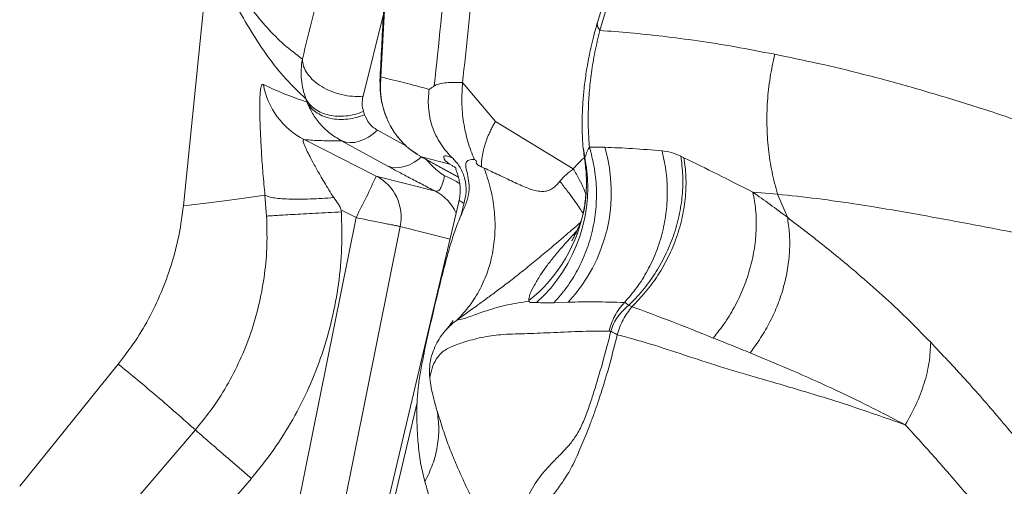
# Model space of a CAD drawing. Units: millimetres. Extents: x -31384 to 18021, y -9631 to 10346.
# Drawn here: x -15717 to -15399, y -2812 to -2661 of the extents above; entities that cross this region are included whole.
import ezdxf

# ---------------------------------------------------------------- set-up
doc = ezdxf.new("R2010")
doc.units = ezdxf.units.MM

msp = doc.modelspace()

# ---------------------------------------------------------------- linework, layer by layer
at = {"color": 7, "linetype": 'Continuous', "lineweight": 15}
for p, q in [((-15598.06, -2630.34), (-15600.69, -2679.81)), ((-15656.03, -2638.42), (-15664.53, -2721.42)), ((-15528.19, -2653.77), (-15530.69, -2662.19)), ((-15529.91, -2664.78), (-15526.37, -2653.03)), ((-15574.27, -2681.63), (-15563.67, -2694.24)), ((-15624.57, -2687.91), (-15624.92, -2686.89)), ((-15605.96, -2692), (-15606.31, -2690.96)), ((-15563.67, -2694.24), (-15538.57, -2709.52)), ((-15625.46, -2700.06), (-15602.18, -2711.83)), ((-15598.67, -2708.51), (-15613.46, -2700.4)), ((-15528.35, -2702.54), (-15533.28, -2702.45)), ((-15588.05, -2705.37), (-15575.66, -2712.15)), ((-15587.61, -2705.59), (-15578.42, -2708.02)), ((-15578.43, -2708.01), (-15578.42, -2708.02)), ((-15503.71, -2705.46), (-15502.73, -2705.93)), ((-15602.18, -2711.83), (-15583.09, -2716.71)), ((-15480.45, -2717.05), (-15472.46, -2717.72)), ((-15469.3, -2725.16), (-15472.46, -2717.72)), ((-15637.64, -2724.78), (-15638.16, -2718.06)), ((-15575.5, -2720.17), (-15626.27, -2934.89)), ((-15574.59, -2724.01), (-15573.83, -2720.82)), ((-15613.22, -2723), (-15608.73, -2725.27)), ((-15538.98, -2731.31), (-15537.23, -2729.4)), ((-15538.98, -2731.31), (-15537.46, -2730.23)), ((-15552.89, -2752.31), (-15552.9, -2752.1)), ((-15540.19, -2752.6), (-15544.78, -2752.8)), ((-15519.55, -2754.07), (-15520.57, -2753.61)), ((-15526.34, -2762.01), (-15526.94, -2762)), ((-15717.44, -2812.13), (-15685.57, -2772.64)), ((-15589.01, -2785.02), (-15624.45, -2934.87)), ((-15705.8, -2846.53), (-15660.65, -2793.89)), ((-15642.56, -2809.55), (-15687.67, -2862.21)), ((-15642.56, -2809.55), (-15642.5, -2809.48))]:
    msp.add_line(p, q, dxfattribs=at)
at = {"color": 8, "linetype": 'Continuous', "lineweight": 15}
for p, q in [((-15606.47, -2686.04), (-15599.87, -2659.47)), ((-15600.96, -2681.12), (-15600.69, -2679.81)), ((-15601.83, -2696.99), (-15592.38, -2702.18)), ((-15535.24, -2702.93), (-15534.72, -2705.99)), ((-15587.61, -2705.59), (-15575.67, -2712.12)), ((-15578.42, -2708.01), (-15577.69, -2708.46)), ((-15637.36, -2867.23), (-15608.73, -2725.27)), ((-15594.46, -2728.13), (-15617.22, -2840.98)), ((-15578.35, -2732.25), (-15594.46, -2728.13))]:
    msp.add_line(p, q, dxfattribs=at)
at = {"color": 7, "linetype": 'Continuous', "lineweight": 15, "flags": 128}
for points in [[(-15613.25, -2700.49), (-15611.97, -2700.88), (-15610.6, -2701.03), (-15609.16, -2700.94), (-15607.68, -2700.6), (-15606.18, -2700.02), (-15604.69, -2699.22), (-15603.23, -2698.2), (-15601.83, -2696.99)], [(-15552.86, -2752.3), (-15552.87, -2752.31), (-15552.89, -2752.31)]]:
    msp.add_lwpolyline(points, dxfattribs=at)
at = {"color": 8, "linetype": 'Continuous', "lineweight": 15, "flags": 128}
msp.add_lwpolyline([(-15587.6, -2705.62), (-15588.47, -2706.34), (-15589.96, -2707.37), (-15591.48, -2708.18), (-15593.01, -2708.75), (-15594.52, -2709.07), (-15595.99, -2709.14), (-15597.38, -2708.95), (-15598.67, -2708.51)], dxfattribs=at)
at = {"color": 7, "linetype": 'Continuous', "lineweight": 15}
for centre, radius, start, end in [((-15614.1, -2677.85), 24.96, 190.0885, 242.9065), ((-15610.67, -2694.28), 6.72, 245.5157, 247.4657), ((-15577.93, -2717.24), 51.72, 316.8615, 16.5132), ((-15584.14, -2715.44), 50.31, 312.1938, 10.8209), ((-15843.95, -2602.43), 265.36, 332.425, 335.6536), ((-15609.08, -2725.08), 14.94, 348.2186, 62.4962), ((-15583.18, -2713.64), 48.95, 308.2102, 350.6591)]:
    msp.add_arc(centre, radius, start, end, dxfattribs=at)
at = {"color": 8, "linetype": 'Continuous', "lineweight": 15}
for centre, radius, start, end in [((-15588.19, -2732.98), 22.72, 54.8591, 69.2083), ((-15589.86, -2729.84), 14.77, 23.8232, 62.7197)]:
    msp.add_arc(centre, radius, start, end, dxfattribs=at)
at = {"color": 7, "linetype": 'Continuous', "lineweight": 15}
for points, knots in [([(-15556.16, -2501.02), (-15557.4, -2513.78), (-15559.85, -2538.93), (-15563.52, -2576.13), (-15567.14, -2612.25), (-15570.71, -2647.29), (-15573.09, -2670.3), (-15574.27, -2681.63)], [0, 0, 0, 0, 0.2119594, 0.4179386, 0.6179379, 0.8119582, 1, 1, 1, 1]), ([(-15567.23, -2521.71), (-15569.86, -2548.54), (-15575.11, -2602.17), (-15580.65, -2655.84), (-15583.42, -2682.67)], [0, 0, 0, 0, 0.500038, 1, 1, 1, 1]), ([(-15598.38, -2631.61), (-15598.75, -2638.45), (-15599.27, -2648.32), (-15600.15, -2664.83), (-15600.67, -2674.48), (-15601.02, -2681.11)], [0, 0, 0, 0, 0.415006, 0.598125, 1, 1, 1, 1]), ([(-15655.87, -2637.19), (-15653.74, -2640.81), (-15649.46, -2648.04), (-15643.34, -2656.9), (-15637.5, -2663.94), (-15632.12, -2669.45), (-15628.09, -2672.52), (-15626.07, -2674.05)], [0, 0, 0, 0, 0.24965, 0.499523, 0.666237, 0.833062, 1, 1, 1, 1]), ([(-15656.03, -2638.42), (-15654.69, -2641.45), (-15652, -2647.52), (-15647.58, -2656.48), (-15642.74, -2665.11), (-15637.37, -2673.21), (-15631.5, -2680.65), (-15627.11, -2684.81), (-15624.92, -2686.89)], [0, 0, 0, 0, 0.166221, 0.332605, 0.499171, 0.665924, 0.832866, 1, 1, 1, 1]), ([(-15626.07, -2674.05), (-15624.94, -2669.48), (-15622.68, -2660.34), (-15620.39, -2651.2), (-15619.25, -2646.63)], [0, 0, 0, 0, 0.499962, 1, 1, 1, 1]), ([(-15530.69, -2662.19), (-15531.11, -2663.64), (-15531.85, -2666.26), (-15532.68, -2669.72), (-15533.26, -2672.38), (-15533.65, -2674.4), (-15533.99, -2676.25), (-15534.34, -2678.38), (-15534.7, -2680.91), (-15535.11, -2684.37), (-15535.46, -2688.45), (-15535.61, -2692.12), (-15535.63, -2694.88), (-15535.62, -2697.05), (-15535.53, -2699.8), (-15535.39, -2701.81), (-15535.3, -2702.94)], [0, 0, 0, 0, 0.0981262, 0.1767349, 0.2361684, 0.2814328, 0.3171362, 0.3658993, 0.431787, 0.49809, 0.6172645, 0.7347102, 0.7793189, 0.8325775, 0.906161, 1, 1, 1, 1]), ([(-15533.28, -2702.45), (-15533.41, -2700.61), (-15533.69, -2696.92), (-15533.71, -2691.03), (-15533.4, -2684.86), (-15532.69, -2678.39), (-15531.58, -2671.67), (-15530.47, -2667.09), (-15529.91, -2664.78)], [0, 0, 0, 0, 0.160191, 0.322669, 0.487705, 0.655534, 0.826306, 1, 1, 1, 1]), ([(-15529.91, -2664.78), (-15526.68, -2665.02), (-15520.2, -2665.5), (-15509.63, -2666.61), (-15498.35, -2668.08), (-15486.36, -2669.96), (-15477.73, -2671.64), (-15473.41, -2672.47)], [0, 0, 0, 0, 0.198373, 0.397608, 0.597664, 0.798487, 1, 1, 1, 1]), ([(-15472.46, -2717.71), (-15473.11, -2715.32), (-15474.4, -2710.52), (-15475.52, -2703.02), (-15476.03, -2695.37), (-15475.84, -2687.66), (-15475.02, -2679.99), (-15473.93, -2674.97), (-15473.39, -2672.48)], [0, 0, 0, 0, 0.165372, 0.332295, 0.500003, 0.667711, 0.834631, 1, 1, 1, 1]), ([(-15473.39, -2672.48), (-15468.79, -2673.42), (-15459.58, -2675.31), (-15444.78, -2678.85), (-15429.31, -2683.04), (-15413.23, -2687.85), (-15396.64, -2693.21), (-15378.49, -2699.53), (-15358.69, -2706.78), (-15337.14, -2714.89), (-15315.07, -2723.42), (-15292.58, -2732.3), (-15277.19, -2738.49), (-15269.5, -2741.57)], [0, 0, 0, 0, 0.0848, 0.169815, 0.25466, 0.338994, 0.422858, 0.506287, 0.605894, 0.70502, 0.803716, 0.902027, 1, 1, 1, 1]), ([(-15624.92, -2686.89), (-15625.26, -2685.89), (-15625.95, -2683.89), (-15626.44, -2680.69), (-15626.56, -2677.4), (-15626.24, -2675.17), (-15626.07, -2674.05)], [0, 0, 0, 0, 0.24687, 0.494866, 0.74541, 1, 1, 1, 1]), ([(-15626.07, -2674.05), (-15625.99, -2674.83), (-15625.82, -2676.41), (-15624.52, -2678.81), (-15622.52, -2681.04), (-15619.91, -2682.97), (-15616.82, -2684.52), (-15613.4, -2685.6), (-15609.84, -2686.18), (-15607.58, -2686.08), (-15606.47, -2686.04)], [0, 0, 0, 0, 0.123151, 0.249906, 0.37671, 0.5, 0.62329, 0.750094, 0.876849, 1, 1, 1, 1]), ([(-15638.16, -2718.06), (-15638.38, -2715.71), (-15638.83, -2711.03), (-15639.3, -2704.29), (-15639.64, -2698.04), (-15639.79, -2693.4), (-15639.84, -2690.17), (-15639.83, -2688), (-15639.78, -2686.13), (-15639.68, -2684.59), (-15639.52, -2683.4), (-15639.31, -2682.59), (-15639.03, -2682.15), (-15638.79, -2682.19), (-15638.67, -2682.22)], [0, 0, 0, 0, 0.127103, 0.252758, 0.377124, 0.500556, 0.562173, 0.623802, 0.685553, 0.747541, 0.809885, 0.872691, 0.936044, 1, 1, 1, 1]), ([(-15638.67, -2682.22), (-15636.19, -2683.37), (-15631.23, -2685.67), (-15626.8, -2687.16), (-15624.57, -2687.91)], [0, 0, 0, 0, 0.499228, 1, 1, 1, 1]), ([(-15600.83, -2682.09), (-15600.93, -2681.87), (-15601.08, -2681.54), (-15600.99, -2681.22), (-15600.96, -2681.12)], [0, 0, 0, 0, 0.679028, 1, 1, 1, 1]), ([(-15600.93, -2681.94), (-15600.91, -2683.34), (-15600.87, -2685.77), (-15600.25, -2688.85), (-15599.71, -2690.66), (-15599.34, -2691.68), (-15599.01, -2692.57), (-15598.47, -2693.88), (-15597.6, -2695.66), (-15596.44, -2697.57), (-15595.01, -2699.52), (-15593.34, -2701.39), (-15591.27, -2703.27), (-15589.64, -2704.34), (-15588.78, -2704.9)], [0, 0, 0, 0, 0.157131, 0.272844, 0.341956, 0.362882, 0.391819, 0.445569, 0.517556, 0.608642, 0.689831, 0.782119, 0.885499, 1, 1, 1, 1]), ([(-15600.69, -2679.81), (-15600.77, -2681.04), (-15600.95, -2683.54), (-15600.54, -2687.42), (-15599.57, -2691.33), (-15597.99, -2695.1), (-15595.89, -2698.52), (-15593.37, -2701.44), (-15590.6, -2703.85), (-15588.6, -2705.02), (-15587.61, -2705.59)], [0, 0, 0, 0, 0.11944, 0.24382, 0.372394, 0.503187, 0.633367, 0.760347, 0.882663, 1, 1, 1, 1]), ([(-15600.69, -2679.81), (-15598.26, -2680.4), (-15593.4, -2681.56), (-15587.84, -2683.06), (-15585.06, -2683.81)], [0, 0, 0, 0, 0.4995194, 1, 1, 1, 1]), ([(-15585.06, -2683.81), (-15584.79, -2683.62), (-15584.24, -2683.24), (-15583.69, -2682.86), (-15583.41, -2682.67)], [0, 0, 0, 0, 0.499995, 1, 1, 1, 1]), ([(-15583.41, -2682.67), (-15583.02, -2682.47), (-15582.24, -2682.05), (-15580.16, -2681.7), (-15577.55, -2681.52), (-15575.36, -2681.59), (-15574.27, -2681.63)], [0, 0, 0, 0, 0.249919, 0.500055, 0.749895, 1, 1, 1, 1]), ([(-15574.27, -2681.63), (-15574.41, -2683.75), (-15574.69, -2687.99), (-15574.07, -2694.51), (-15572.92, -2699.74), (-15571.66, -2703.7), (-15570.87, -2705.55), (-15570.48, -2706.47)], [0, 0, 0, 0, 0.2499202, 0.4998366, 0.7497476, 0.8749128, 1, 1, 1, 1]), ([(-15577.38, -2706.14), (-15578.11, -2705.42), (-15579.57, -2703.98), (-15581.41, -2701.47), (-15582.95, -2698.74), (-15584.13, -2695.82), (-15584.94, -2692.81), (-15585.36, -2689.76), (-15585.43, -2686.74), (-15585.18, -2684.77), (-15585.06, -2683.81)], [0, 0, 0, 0, 0.125259, 0.252418, 0.380498, 0.508475, 0.635329, 0.760095, 0.881901, 1, 1, 1, 1]), ([(-15624.92, -2686.89), (-15624.53, -2687.53), (-15623.76, -2688.79), (-15621.97, -2690.3), (-15619.85, -2691.45), (-15617.45, -2692.2), (-15614.83, -2692.55), (-15612.02, -2692.48), (-15609.11, -2691.99), (-15607.25, -2691.3), (-15606.31, -2690.96)], [0, 0, 0, 0, 0.12756, 0.254998, 0.379867, 0.5, 0.620133, 0.745002, 0.87244, 1, 1, 1, 1]), ([(-15605.96, -2692), (-15606.82, -2692.31), (-15608.57, -2692.96), (-15611.39, -2693.48), (-15614.29, -2693.6), (-15617.11, -2693.24), (-15619.67, -2692.42), (-15621.82, -2691.19), (-15623.51, -2689.68), (-15624.23, -2688.49), (-15624.57, -2687.91)], [0, 0, 0, 0, 0.116664, 0.240191, 0.368757, 0.5, 0.631243, 0.759809, 0.883336, 1, 1, 1, 1]), ([(-15624.57, -2687.91), (-15624.01, -2689.17), (-15622.88, -2691.7), (-15620.37, -2695.08), (-15617.29, -2698.12), (-15614.75, -2699.63), (-15613.46, -2700.4)], [0, 0, 0, 0, 0.242869, 0.488555, 0.739855, 1, 1, 1, 1]), ([(-15606.47, -2686.04), (-15606.62, -2686.9), (-15606.92, -2688.63), (-15606.52, -2690.18), (-15606.31, -2690.96)], [0, 0, 0, 0, 0.4999226, 1, 1, 1, 1]), ([(-15605.96, -2692), (-15605.52, -2692.98), (-15604.86, -2694.46), (-15603.32, -2696.06), (-15602.33, -2696.68), (-15601.83, -2696.99)], [0, 0, 0, 0, 0.499619, 0.749841, 1, 1, 1, 1]), ([(-15563.67, -2694.24), (-15563.89, -2694.6), (-15564.33, -2695.35), (-15564.97, -2696.55), (-15565.56, -2697.77), (-15566.1, -2699), (-15566.57, -2700.23), (-15567.03, -2701.57), (-15567.39, -2702.86), (-15567.68, -2704.1), (-15567.9, -2705.22), (-15568.07, -2706.46), (-15568.18, -2707.67), (-15568.2, -2708.49), (-15568.21, -2708.86)], [0, 0, 0, 0, 0.077067, 0.160472, 0.250094, 0.330413, 0.410566, 0.500039, 0.600708, 0.669573, 0.749993, 0.828802, 0.921415, 1, 1, 1, 1]), ([(-15615.94, -2718.81), (-15616.47, -2717.97), (-15617.5, -2716.33), (-15618.95, -2713.92), (-15620.54, -2711.21), (-15622.15, -2708.36), (-15623.48, -2705.89), (-15624.34, -2704.19), (-15625.06, -2702.72), (-15625.69, -2701.24), (-15625.99, -2700.07), (-15625.64, -2700.07), (-15625.46, -2700.06)], [0, 0, 0, 0, 0.105957, 0.207697, 0.305086, 0.450381, 0.576424, 0.638586, 0.695911, 0.803715, 0.902688, 1, 1, 1, 1]), ([(-15625.46, -2700.06), (-15624.57, -2700.14), (-15622.78, -2700.28), (-15620.3, -2700.39), (-15617.97, -2700.44), (-15615.7, -2700.43), (-15614.22, -2700.41), (-15613.46, -2700.4)], [0, 0, 0, 0, 0.199095, 0.397082, 0.599092, 0.794323, 1, 1, 1, 1]), ([(-15533.28, -2702.45), (-15532.72, -2704.57), (-15531.58, -2708.88), (-15530.91, -2715.64), (-15531.07, -2722.53), (-15532.17, -2729.4), (-15534.16, -2736.04), (-15536.99, -2742.25), (-15540.5, -2747.92), (-15543.37, -2751.19), (-15544.78, -2752.8)], [0, 0, 0, 0, 0.1209208, 0.2452717, 0.3720192, 0.5, 0.6279808, 0.7547284, 0.8790792, 1, 1, 1, 1]), ([(-15535.32, -2702.77), (-15535.2, -2703.74), (-15534.99, -2705.35), (-15534.85, -2706.33), (-15534.79, -2706.72)], [0, 0, 0, 0, 0.602076, 1, 1, 1, 1]), ([(-15534.72, -2705.99), (-15534.58, -2705.47), (-15534.31, -2704.43), (-15533.62, -2703.11), (-15533.28, -2702.45)], [0, 0, 0, 0, 0.5050587, 1, 1, 1, 1]), ([(-15509.82, -2703.69), (-15513.06, -2703.42), (-15519.53, -2702.88), (-15525.41, -2702.65), (-15528.35, -2702.54)], [0, 0, 0, 0, 0.499693, 1, 1, 1, 1]), ([(-15521.99, -2752.71), (-15520.62, -2751.14), (-15517.83, -2747.95), (-15514.4, -2742.43), (-15511.58, -2736.41), (-15509.55, -2729.97), (-15508.33, -2723.31), (-15507.99, -2716.6), (-15508.41, -2710), (-15509.35, -2705.78), (-15509.82, -2703.69)], [0, 0, 0, 0, 0.121131, 0.245519, 0.372176, 0.5, 0.627824, 0.754481, 0.878869, 1, 1, 1, 1]), ([(-15509.82, -2703.69), (-15508.85, -2703.82), (-15506.92, -2704.08), (-15504.81, -2704.99), (-15503.75, -2705.44)], [0, 0, 0, 0, 0.501402, 1, 1, 1, 1]), ([(-15578.42, -2708.01), (-15578.87, -2707.68), (-15579.8, -2707), (-15580.38, -2706.12), (-15580.46, -2705.49), (-15579.96, -2705.23), (-15578.99, -2705.39), (-15577.92, -2705.89), (-15577.38, -2706.14)], [0, 0, 0, 0, 0.152342, 0.312559, 0.479528, 0.651541, 0.826053, 1, 1, 1, 1]), ([(-15573.83, -2720.82), (-15573.54, -2719.5), (-15572.94, -2716.83), (-15573.42, -2712.76), (-15574.84, -2709.01), (-15576.55, -2707.08), (-15577.38, -2706.14)], [0, 0, 0, 0, 0.245206, 0.5, 0.754794, 1, 1, 1, 1]), ([(-15570.54, -2706.5), (-15571.16, -2706.51), (-15572.4, -2706.54), (-15573.27, -2707.41), (-15573.3, -2708.87), (-15572.67, -2711.19), (-15572.17, -2713.94), (-15572.14, -2717.03), (-15572.97, -2720.46), (-15574.05, -2722.83), (-15574.58, -2724.01)], [0, 0, 0, 0, 0.124944, 0.2498, 0.37509, 0.499707, 0.624949, 0.749903, 0.874809, 1, 1, 1, 1]), ([(-15570.54, -2706.5), (-15570.24, -2706.6), (-15569.64, -2706.79), (-15570, -2707.56), (-15569.48, -2708.28), (-15568.65, -2708.67), (-15568.23, -2708.87)], [0, 0, 0, 0, 0.246624, 0.498943, 0.748638, 1, 1, 1, 1]), ([(-15538.51, -2709.57), (-15537.7, -2708.58), (-15536.56, -2707.2), (-15535.23, -2706.15), (-15534.85, -2705.86)], [0, 0, 0, 0, 0.715764, 1, 1, 1, 1]), ([(-15534.79, -2706.8), (-15534.59, -2708.42), (-15534.19, -2711.7), (-15534.24, -2716.74), (-15534.67, -2720.04), (-15534.89, -2721.7)], [0, 0, 0, 0, 0.327946, 0.662486, 1, 1, 1, 1]), ([(-15534.78, -2706.82), (-15534.79, -2706.8), (-15534.84, -2706.51), (-15534.78, -2706.24), (-15534.72, -2705.99)], [0, 0, 0, 0, 0.064032, 1, 1, 1, 1]), ([(-15520.57, -2753.61), (-15519.06, -2752.06), (-15516, -2748.92), (-15512.05, -2743.49), (-15508.67, -2737.55), (-15506.01, -2731.21), (-15504.16, -2724.65), (-15503.17, -2718.05), (-15502.96, -2711.59), (-15503.49, -2707.47), (-15503.75, -2705.44)], [0, 0, 0, 0, 0.121002, 0.245368, 0.372081, 0.500002, 0.627923, 0.754636, 0.879, 1, 1, 1, 1]), ([(-15502.72, -2705.93), (-15502.46, -2707.96), (-15501.93, -2712.07), (-15502.15, -2718.51), (-15503.14, -2725.09), (-15505, -2731.65), (-15507.65, -2737.99), (-15511.03, -2743.93), (-15514.98, -2749.37), (-15518.04, -2752.52), (-15519.55, -2754.07)], [0, 0, 0, 0, 0.120997, 0.245361, 0.372075, 0.499999, 0.627922, 0.754637, 0.879002, 1, 1, 1, 1]), ([(-15502.72, -2705.93), (-15499.18, -2707.68), (-15492.09, -2711.16), (-15484.33, -2715.09), (-15480.45, -2717.05)], [0, 0, 0, 0, 0.499937, 1, 1, 1, 1]), ([(-15598.67, -2708.51), (-15597.56, -2709.12), (-15595.35, -2710.32), (-15591.54, -2712.34), (-15587.44, -2714.49), (-15584.54, -2715.97), (-15583.09, -2716.71)], [0, 0, 0, 0, 0.2501, 0.50014, 0.750106, 1, 1, 1, 1]), ([(-15577.69, -2708.46), (-15577.34, -2708.63), (-15576.85, -2708.88), (-15576.46, -2709.26), (-15576.35, -2709.36)], [0, 0, 0, 0, 0.7252, 1, 1, 1, 1]), ([(-15576.41, -2709.3), (-15576.43, -2709.39), (-15576.48, -2709.56), (-15576.24, -2710.25), (-15575.89, -2711.27), (-15575.51, -2712.59), (-15575.2, -2714.19), (-15575.03, -2716.02), (-15575.07, -2718.01), (-15575.35, -2719.41), (-15575.49, -2720.1)], [0, 0, 0, 0, 0.1577396, 0.3148093, 0.4567857, 0.58431, 0.6993228, 0.8047752, 0.9040072, 1, 1, 1, 1]), ([(-15576.04, -2758.34), (-15574.63, -2756.83), (-15571.8, -2753.79), (-15568.5, -2748.39), (-15565.97, -2742.5), (-15564.36, -2736.16), (-15563.65, -2729.54), (-15563.92, -2722.74), (-15565.04, -2715.92), (-15566.54, -2711.49), (-15567.29, -2709.28)], [0, 0, 0, 0, 0.124651, 0.24981, 0.374976, 0.499974, 0.624976, 0.750154, 0.875331, 1, 1, 1, 1]), ([(-15568.23, -2708.87), (-15568.07, -2708.94), (-15567.76, -2709.07), (-15567.44, -2709.21), (-15567.29, -2709.28)], [0, 0, 0, 0, 0.5000584, 1, 1, 1, 1]), ([(-15567.29, -2709.28), (-15565.73, -2710), (-15562.68, -2711.41), (-15558.06, -2713.65), (-15554.31, -2715.36), (-15551.44, -2716.38), (-15549.51, -2716.81), (-15547.81, -2716.85), (-15546.34, -2716.47), (-15545.08, -2715.79), (-15543.88, -2714.78), (-15543.19, -2713.96), (-15542.83, -2713.54)], [0, 0, 0, 0, 0.217011, 0.426289, 0.61996, 0.706223, 0.781923, 0.845155, 0.885394, 0.922127, 0.959209, 1, 1, 1, 1]), ([(-15542.83, -2713.54), (-15542.19, -2712.8), (-15540.89, -2711.31), (-15539.3, -2710.14), (-15538.5, -2709.56)], [0, 0, 0, 0, 0.500009, 1, 1, 1, 1]), ([(-15538.5, -2709.56), (-15537.84, -2710.69), (-15536.5, -2712.98), (-15535.15, -2715.74), (-15534.61, -2717.24), (-15534.4, -2717.84)], [0, 0, 0, 0, 0.372895, 0.750452, 1, 1, 1, 1]), ([(-15583.09, -2716.71), (-15582.79, -2716.74), (-15582.19, -2716.81), (-15581.36, -2715.86), (-15580.63, -2714.21), (-15580.3, -2712.56), (-15580.13, -2711.74)], [0, 0, 0, 0, 0.2515986, 0.4999916, 0.7483586, 1, 1, 1, 1]), ([(-15542.83, -2713.54), (-15542.06, -2714.54), (-15540.5, -2716.55), (-15538.56, -2719.15), (-15536.97, -2721.38), (-15535.86, -2723.01), (-15535.45, -2723.71), (-15535.29, -2723.97)], [0, 0, 0, 0, 0.214558, 0.431799, 0.650406, 0.869013, 1, 1, 1, 1]), ([(-15534.29, -2711.85), (-15534.27, -2713.03), (-15534.22, -2715.28), (-15534.4, -2718.18), (-15534.61, -2720.32), (-15534.83, -2721.9), (-15535.09, -2723.32), (-15535.38, -2724.3), (-15535.48, -2724.61)], [0, 0, 0, 0, 0.250921, 0.475125, 0.673208, 0.8075, 0.94039, 1, 1, 1, 1]), ([(-15493.27, -2764.19), (-15491.96, -2762.54), (-15489.32, -2759.18), (-15486, -2753.59), (-15483.23, -2747.62), (-15481.16, -2741.38), (-15479.81, -2735.05), (-15479.26, -2728.79), (-15479.41, -2722.73), (-15480.11, -2718.93), (-15480.45, -2717.05)], [0, 0, 0, 0, 0.121257, 0.245667, 0.37227, 0.5, 0.62773, 0.754333, 0.878743, 1, 1, 1, 1]), ([(-15480.45, -2717.05), (-15478.6, -2718.36), (-15474.91, -2720.97), (-15471.17, -2723.76), (-15469.3, -2725.16)], [0, 0, 0, 0, 0.499663, 1, 1, 1, 1]), ([(-15472.47, -2717.71), (-15468.26, -2718.15), (-15459.85, -2719.02), (-15446.21, -2721), (-15431.9, -2723.37), (-15416.89, -2726.09), (-15401.22, -2729.08), (-15383.84, -2732.41), (-15364.54, -2736.14), (-15343.15, -2740.57), (-15320.93, -2745.33), (-15297.97, -2750.3), (-15282.04, -2753.8), (-15274.07, -2755.55)], [0, 0, 0, 0, 0.083542, 0.166794, 0.250097, 0.333321, 0.416464, 0.499625, 0.599954, 0.700154, 0.800193, 0.900084, 1, 1, 1, 1]), ([(-15664.53, -2721.42), (-15662.09, -2721.15), (-15657.19, -2720.62), (-15650.39, -2719.73), (-15643.99, -2718.84), (-15640.1, -2718.32), (-15638.16, -2718.06)], [0, 0, 0, 0, 0.2498, 0.499901, 0.750077, 1, 1, 1, 1]), ([(-15638.16, -2718.06), (-15637.87, -2718.21), (-15637.27, -2718.5), (-15635.61, -2718.85), (-15633.36, -2719.12), (-15630.53, -2719.28), (-15627.22, -2719.33), (-15623.6, -2719.26), (-15619.81, -2719.09), (-15617.22, -2718.9), (-15615.94, -2718.81)], [0, 0, 0, 0, 0.119238, 0.243281, 0.370749, 0.5, 0.629251, 0.756719, 0.880762, 1, 1, 1, 1]), ([(-15615.94, -2718.81), (-15615.43, -2719.52), (-15614.63, -2720.61), (-15613.64, -2722.12), (-15613.51, -2723.02), (-15613.45, -2723.43)], [0, 0, 0, 0, 0.496724, 0.76748, 1, 1, 1, 1]), ([(-15664.53, -2721.42), (-15664.93, -2724.49), (-15665.73, -2730.63), (-15668.03, -2739.67), (-15671.14, -2748.52), (-15675.14, -2757.05), (-15679.89, -2765.18), (-15683.68, -2770.16), (-15685.57, -2772.64)], [0, 0, 0, 0, 0.1654254, 0.3308485, 0.4975552, 0.6661606, 0.833232, 1, 1, 1, 1]), ([(-15642.5, -2809.48), (-15640.05, -2806.45), (-15635.17, -2800.43), (-15629.01, -2790.57), (-15623.76, -2780.19), (-15619.54, -2769.33), (-15616.34, -2758.13), (-15614.24, -2746.71), (-15613.16, -2735.11), (-15613.35, -2727.34), (-15613.45, -2723.43)], [0, 0, 0, 0, 0.125423, 0.249787, 0.374258, 0.499997, 0.625067, 0.749346, 0.873954, 1, 1, 1, 1]), ([(-15637.64, -2724.78), (-15637.31, -2724.75), (-15636.66, -2724.7), (-15634.79, -2724.59), (-15632.34, -2724.44), (-15629.29, -2724.27), (-15625.78, -2724.08), (-15621.88, -2723.87), (-15617.73, -2723.65), (-15614.88, -2723.5), (-15613.45, -2723.43)], [0, 0, 0, 0, 0.124478, 0.249695, 0.374925, 0.499942, 0.624968, 0.750225, 0.875482, 1, 1, 1, 1]), ([(-15574.58, -2724.01), (-15575.23, -2725.56), (-15576.52, -2728.66), (-15578.11, -2733.65), (-15579.81, -2739.62), (-15581.57, -2746.6), (-15583.47, -2754.48), (-15585.29, -2762.34), (-15586.8, -2769.26), (-15587.91, -2775.2), (-15588.68, -2780.19), (-15588.9, -2783.41), (-15589.01, -2785.01)], [0, 0, 0, 0, 0.083307, 0.166615, 0.249963, 0.374956, 0.499973, 0.624976, 0.74998, 0.833308, 0.916667, 1, 1, 1, 1]), ([(-15660.65, -2793.89), (-15658.7, -2791.48), (-15654.79, -2786.65), (-15649.85, -2778.73), (-15645.66, -2770.4), (-15642.3, -2761.68), (-15639.79, -2752.68), (-15638.16, -2743.47), (-15637.35, -2734.14), (-15637.54, -2727.9), (-15637.64, -2724.78)], [0, 0, 0, 0, 0.124685, 0.24939, 0.374156, 0.499019, 0.624012, 0.749161, 0.874486, 1, 1, 1, 1]), ([(-15594.46, -2728.13), (-15594.65, -2728.1), (-15595.02, -2728.02), (-15596.13, -2727.8), (-15597.57, -2727.52), (-15599.34, -2727.16), (-15601.38, -2726.75), (-15603.66, -2726.29), (-15606.13, -2725.8), (-15607.86, -2725.45), (-15608.73, -2725.27)], [0, 0, 0, 0, 0.128237, 0.253529, 0.37714, 0.5, 0.62286, 0.746471, 0.871763, 1, 1, 1, 1]), ([(-15535.97, -2726.2), (-15536.2, -2726.86), (-15536.58, -2727.94), (-15537.26, -2729.47), (-15537.92, -2730.88), (-15538.52, -2731.98), (-15538.8, -2732.45), (-15538.94, -2732.67), (-15539.01, -2732.76), (-15538.99, -2732.74), (-15538.99, -2732.74)], [0, 0, 0, 0, 0.1678757, 0.2727031, 0.3752094, 0.583582, 0.7346979, 0.8739269, 0.9916064, 1, 1, 1, 1]), ([(-15481.38, -2768.99), (-15480.2, -2767.4), (-15477.82, -2764.19), (-15474.82, -2758.92), (-15472.31, -2753.37), (-15470.4, -2747.6), (-15469.12, -2741.77), (-15468.51, -2736.01), (-15468.51, -2730.43), (-15469.04, -2726.9), (-15469.3, -2725.16)], [0, 0, 0, 0, 0.121747, 0.24624, 0.372634, 0.5, 0.627366, 0.75376, 0.878253, 1, 1, 1, 1]), ([(-15469.29, -2725.18), (-15465.52, -2728.07), (-15457.95, -2733.87), (-15447.67, -2742.35), (-15438.61, -2750.33), (-15430.79, -2757.61), (-15425.59, -2762.91), (-15422.99, -2765.57)], [0, 0, 0, 0, 0.2477667, 0.4969761, 0.663895, 0.8315038, 1, 1, 1, 1]), ([(-15552.9, -2752.1), (-15552.85, -2751.48), (-15552.75, -2750.21), (-15551.09, -2747.18), (-15549.43, -2744.27), (-15547.44, -2741.35), (-15545.19, -2738.41), (-15542.4, -2735.09), (-15540.13, -2732.58), (-15538.98, -2731.31)], [0, 0, 0, 0, 0.164606, 0.335054, 0.500654, 0.62297, 0.745942, 0.871868, 1, 1, 1, 1]), ([(-15576.04, -2758.34), (-15575.73, -2758.34), (-15575.11, -2758.33), (-15573.31, -2757.77), (-15571.24, -2757.03), (-15568.93, -2756.2), (-15565.21, -2754.92), (-15559.86, -2753.33), (-15555.21, -2752.65), (-15552.89, -2752.31)], [0, 0, 0, 0, 0.101571, 0.20167, 0.301368, 0.401035, 0.500774, 0.750509, 1, 1, 1, 1]), ([(-15550.35, -2752.72), (-15550.66, -2752.69), (-15551.28, -2752.63), (-15552.45, -2752.78), (-15552.72, -2752.46), (-15552.86, -2752.3)], [0, 0, 0, 0, 0.3335323, 0.6670252, 1, 1, 1, 1]), ([(-15544.78, -2752.8), (-15545.8, -2752.83), (-15547.82, -2752.91), (-15549.51, -2752.78), (-15550.35, -2752.72)], [0, 0, 0, 0, 0.502796, 1, 1, 1, 1]), ([(-15521.99, -2752.71), (-15525.18, -2752.62), (-15531.55, -2752.42), (-15537.31, -2752.54), (-15540.19, -2752.6)], [0, 0, 0, 0, 0.500477, 1, 1, 1, 1]), ([(-15526.94, -2762), (-15526.71, -2761.14), (-15526.23, -2759.42), (-15525.1, -2756.99), (-15523.72, -2754.7), (-15522.56, -2753.38), (-15521.99, -2752.71)], [0, 0, 0, 0, 0.247539, 0.498231, 0.74982, 1, 1, 1, 1]), ([(-15520.58, -2753.61), (-15520.82, -2753.42), (-15521.34, -2752.99), (-15521.76, -2752.81), (-15521.99, -2752.71)], [0, 0, 0, 0, 0.45418, 1, 1, 1, 1]), ([(-15526.34, -2762.01), (-15526.08, -2761.18), (-15525.56, -2759.52), (-15524.19, -2757.31), (-15522.53, -2755.34), (-15521.23, -2754.19), (-15520.58, -2753.61)], [0, 0, 0, 0, 0.249921, 0.499725, 0.749867, 1, 1, 1, 1]), ([(-15524.28, -2763.11), (-15523.73, -2761.44), (-15522.63, -2758.11), (-15520.58, -2755.42), (-15519.55, -2754.07)], [0, 0, 0, 0, 0.500037, 1, 1, 1, 1]), ([(-15519.55, -2754.07), (-15515.31, -2755.63), (-15506.79, -2758.75), (-15497.79, -2762.37), (-15493.27, -2764.19)], [0, 0, 0, 0, 0.498073, 1, 1, 1, 1]), ([(-15584.89, -2777.09), (-15584.95, -2775.81), (-15585.06, -2773.25), (-15584.34, -2769.91), (-15583.27, -2766.99), (-15581.88, -2764.45), (-15580.37, -2762.36), (-15578.84, -2760.69), (-15577.38, -2759.34), (-15576.49, -2758.68), (-15576.04, -2758.34)], [0, 0, 0, 0, 0.124616, 0.249361, 0.374422, 0.499495, 0.624655, 0.749716, 0.874947, 1, 1, 1, 1]), ([(-15577.4, -2758.54), (-15577.4, -2758.54), (-15577.39, -2758.51), (-15577.43, -2758.59), (-15577.6, -2758.88), (-15577.81, -2759.2), (-15578.18, -2759.77), (-15578.87, -2760.66), (-15579.61, -2761.53), (-15580.02, -2762.01)], [0, 0, 0, 0, 0.008308, 0.107079, 0.189076, 0.311644, 0.485928, 0.715416, 1, 1, 1, 1]), ([(-15584.89, -2777.09), (-15584.68, -2776.06), (-15584.26, -2774), (-15582.86, -2770.92), (-15581.19, -2768.96), (-15579.47, -2767.74), (-15577.71, -2766.91), (-15575.87, -2766.21), (-15572.82, -2765.2), (-15568.21, -2763.89), (-15561.66, -2762.97), (-15554.44, -2762.81), (-15546.08, -2762.51), (-15536.9, -2761.98), (-15530.26, -2761.99), (-15526.94, -2762)], [0, 0, 0, 0, 0.0431123, 0.0858274, 0.1269896, 0.1672719, 0.2072648, 0.2471781, 0.2870625, 0.396454, 0.5051597, 0.6287375, 0.7526454, 0.8764964, 1, 1, 1, 1]), ([(-15547.94, -2879.68), (-15548.31, -2877.75), (-15549.04, -2873.91), (-15550.31, -2867.77), (-15551.63, -2861.62), (-15552.94, -2855.52), (-15554.15, -2849.59), (-15555.17, -2843.97), (-15555.92, -2838.61), (-15556.31, -2833.54), (-15556.26, -2827.95), (-15555.47, -2821.92), (-15553.75, -2816.65), (-15551.75, -2812.65), (-15549.89, -2809.8), (-15547.86, -2807.27), (-15545.7, -2804.92), (-15543.44, -2802.63), (-15541.09, -2800.22), (-15539.09, -2797.95), (-15537.53, -2795.71), (-15536.47, -2793.86), (-15535.47, -2791.77), (-15534.25, -2788.82), (-15532.92, -2784.98), (-15530.99, -2778.9), (-15528.72, -2771.27), (-15527.14, -2765.11), (-15526.34, -2762.01)], [0, 0, 0, 0, 0.039937, 0.079372, 0.11854, 0.157641, 0.19697, 0.237318, 0.279365, 0.322806, 0.367262, 0.435562, 0.504577, 0.543711, 0.582096, 0.619587, 0.656407, 0.692734, 0.728692, 0.764342, 0.779846, 0.795225, 0.810456, 0.825533, 0.855236, 0.884444, 0.941695, 1, 1, 1, 1]), ([(-15524.28, -2763.11), (-15524.69, -2762.91), (-15525.51, -2762.51), (-15526.06, -2762.17), (-15526.34, -2762.01)], [0, 0, 0, 0, 0.500285, 1, 1, 1, 1]), ([(-15546.17, -2882.27), (-15546.54, -2880.17), (-15547.28, -2876.01), (-15548.47, -2869.51), (-15549.7, -2863.27), (-15550.86, -2857.54), (-15551.86, -2852.26), (-15552.68, -2847.37), (-15553.29, -2842.72), (-15553.58, -2838.36), (-15553.54, -2834.23), (-15553.12, -2830.35), (-15552.29, -2826.8), (-15551.01, -2823.46), (-15549.25, -2820.35), (-15547.05, -2817.39), (-15544.59, -2814.33), (-15542.42, -2811.45), (-15540.64, -2808.74), (-15539.28, -2806.42), (-15537.93, -2803.82), (-15536.66, -2800.87), (-15535.43, -2797.93), (-15534.2, -2794.96), (-15532.94, -2791.78), (-15531.72, -2788.48), (-15530.56, -2785.09), (-15528.83, -2779.84), (-15526.66, -2772.55), (-15525.08, -2766.25), (-15524.28, -2763.11)], [0, 0, 0, 0, 0.043717, 0.087052, 0.126631, 0.163012, 0.197086, 0.231558, 0.267609, 0.305332, 0.344781, 0.385413, 0.426655, 0.468191, 0.515138, 0.562395, 0.610473, 0.660245, 0.683372, 0.707581, 0.733598, 0.755136, 0.777183, 0.798108, 0.817496, 0.841044, 0.862516, 0.88253, 0.9413, 1, 1, 1, 1]), ([(-15431.21, -2792.26), (-15436.67, -2790.34), (-15447.58, -2786.49), (-15463.73, -2781.44), (-15478.37, -2777.24), (-15491.37, -2773.38), (-15502.66, -2769.69), (-15513.56, -2766.02), (-15520.72, -2764.08), (-15524.28, -2763.11)], [0, 0, 0, 0, 0.166051, 0.332084, 0.498377, 0.623791, 0.749644, 0.875198, 1, 1, 1, 1]), ([(-15481.38, -2768.99), (-15483.38, -2768.17), (-15487.39, -2766.54), (-15491.31, -2764.97), (-15493.27, -2764.19)], [0, 0, 0, 0, 0.500312, 1, 1, 1, 1]), ([(-15422.99, -2765.57), (-15423.09, -2767.72), (-15423.29, -2772.04), (-15424.95, -2778.83), (-15427.49, -2785.66), (-15429.97, -2790.07), (-15431.21, -2792.26)], [0, 0, 0, 0, 0.248453, 0.5, 0.751547, 1, 1, 1, 1]), ([(-15360.7, -2850.41), (-15362.44, -2846.87), (-15365.92, -2839.78), (-15371.59, -2829.88), (-15377.56, -2820.57), (-15383.74, -2811.74), (-15391.46, -2801.45), (-15400.81, -2789.99), (-15411.81, -2777.43), (-15419.27, -2769.51), (-15422.99, -2765.57)], [0, 0, 0, 0, 0.101728, 0.203623, 0.305437, 0.406495, 0.506774, 0.672453, 0.836783, 1, 1, 1, 1]), ([(-15431.21, -2792.26), (-15435.45, -2790.05), (-15443.95, -2785.61), (-15456.56, -2779.63), (-15469.09, -2774.06), (-15477.27, -2770.69), (-15481.35, -2769)], [0, 0, 0, 0, 0.248718, 0.498961, 0.749765, 1, 1, 1, 1]), ([(-15685.57, -2772.64), (-15681.36, -2776.1), (-15672.94, -2783.01), (-15664.75, -2790.27), (-15660.65, -2793.89)], [0, 0, 0, 0, 0.50042, 1, 1, 1, 1]), ([(-15582.52, -2787.74), (-15582.71, -2787.1), (-15583.09, -2785.83), (-15583.78, -2783.2), (-15584.47, -2780.23), (-15584.75, -2778.13), (-15584.89, -2777.09)], [0, 0, 0, 0, 0.2500658, 0.500052, 0.7499717, 1, 1, 1, 1]), ([(-15589.01, -2785.01), (-15589.04, -2787.46), (-15589.1, -2792.35), (-15588.64, -2799.06), (-15587.82, -2805.28), (-15586.91, -2808.86), (-15586.46, -2810.66)], [0, 0, 0, 0, 0.250006, 0.500015, 0.750014, 1, 1, 1, 1]), ([(-15586.46, -2810.66), (-15585.56, -2808.78), (-15583.75, -2805.03), (-15582.31, -2799.21), (-15581.75, -2793.38), (-15582.27, -2789.62), (-15582.52, -2787.74)], [0, 0, 0, 0, 0.250014, 0.500078, 0.750093, 1, 1, 1, 1]), ([(-15583.19, -2785.4), (-15583.13, -2785.68), (-15583.03, -2786.1), (-15583.03, -2786.06), (-15583.03, -2786.05)], [0, 0, 0, 0, 0.682276, 1, 1, 1, 1]), ([(-15582.52, -2787.74), (-15581.89, -2789.78), (-15580.67, -2793.74), (-15578.79, -2799.08), (-15576.74, -2804.11), (-15574.46, -2809.26), (-15571.95, -2814.65), (-15569.57, -2819.66), (-15567.35, -2824.33), (-15565.33, -2828.65), (-15563.15, -2833.6), (-15560.86, -2839.24), (-15558.57, -2845.58), (-15556.55, -2852.05), (-15554.82, -2857.86), (-15553.22, -2863.24), (-15552.17, -2866.64), (-15551.65, -2868.31)], [0, 0, 0, 0, 0.080266, 0.156275, 0.232217, 0.310418, 0.39047, 0.472125, 0.528108, 0.585495, 0.645336, 0.707704, 0.772436, 0.834471, 0.891758, 0.946513, 1, 1, 1, 1]), ([(-15660.65, -2793.89), (-15660.38, -2794.14), (-15659.82, -2794.64), (-15658.38, -2795.9), (-15656.49, -2797.55), (-15654.15, -2799.58), (-15651.47, -2801.89), (-15648.57, -2804.39), (-15645.57, -2806.97), (-15643.55, -2808.7), (-15642.56, -2809.55)], [0, 0, 0, 0, 0.119052, 0.24306, 0.370607, 0.5, 0.629393, 0.75694, 0.880948, 1, 1, 1, 1]), ([(-15373.74, -2862.5), (-15375.92, -2859.23), (-15380.3, -2852.64), (-15387.32, -2843.62), (-15394.39, -2834.66), (-15402.46, -2824.95), (-15411.49, -2814.58), (-15421.23, -2803.16), (-15427.88, -2795.9), (-15431.21, -2792.26)], [0, 0, 0, 0, 0.120434, 0.241943, 0.366208, 0.491589, 0.65984, 0.829902, 1, 1, 1, 1]), ([(-15586.46, -2810.66), (-15585.45, -2814.21), (-15583.42, -2821.3), (-15579.86, -2831.2), (-15575.92, -2840.56), (-15572.06, -2849.13), (-15568.4, -2857.11), (-15565.08, -2864.73), (-15562.04, -2873.03), (-15559.38, -2882.1), (-15557.56, -2888.13), (-15556.65, -2891.15)], [0, 0, 0, 0, 0.124952, 0.249815, 0.37463, 0.499459, 0.59936, 0.699333, 0.799432, 0.899692, 1, 1, 1, 1])]:
    msp.add_open_spline(points, degree=3, knots=knots, dxfattribs=at)
at = {"color": 8, "linetype": 'Continuous', "lineweight": 15}
for points, knots in [([(-15529.91, -2664.78), (-15530.23, -2664.28), (-15530.86, -2663.33), (-15530.72, -2662.56), (-15530.65, -2662.2)], [0, 0, 0, 0, 0.523494, 1, 1, 1, 1]), ([(-15585.97, -2706.51), (-15585.59, -2706.95), (-15584.77, -2707.92), (-15583.59, -2709.07), (-15582.59, -2709.93), (-15581.95, -2710.45), (-15581.13, -2711.07), (-15580.49, -2711.49), (-15580.13, -2711.74)], [0, 0, 0, 0, 0.254354, 0.557377, 0.644874, 0.741429, 0.853416, 1, 1, 1, 1]), ([(-15573.83, -2720.82), (-15574.11, -2720.57), (-15574.67, -2720.09), (-15575.2, -2719.81), (-15575.5, -2719.86), (-15575.48, -2720.18), (-15575.46, -2720.34)], [0, 0, 0, 0, 0.252105, 0.501853, 0.750668, 1, 1, 1, 1]), ([(-15576.04, -2758.34), (-15575.07, -2757.64), (-15573.12, -2756.23), (-15569.85, -2753.88), (-15566.54, -2751.46), (-15563.32, -2749.09), (-15559.72, -2746.37), (-15555.75, -2743.3), (-15551.49, -2739.85), (-15546.52, -2735.71), (-15541.43, -2731.39), (-15537.75, -2728.21), (-15536.22, -2726.88)], [0, 0, 0, 0, 0.124646, 0.250007, 0.334609, 0.420677, 0.508595, 0.59863, 0.69099, 0.780779, 0.908962, 1, 1, 1, 1])]:
    msp.add_open_spline(points, degree=3, knots=knots, dxfattribs=at)

doc.saveas('drawing.dxf')
